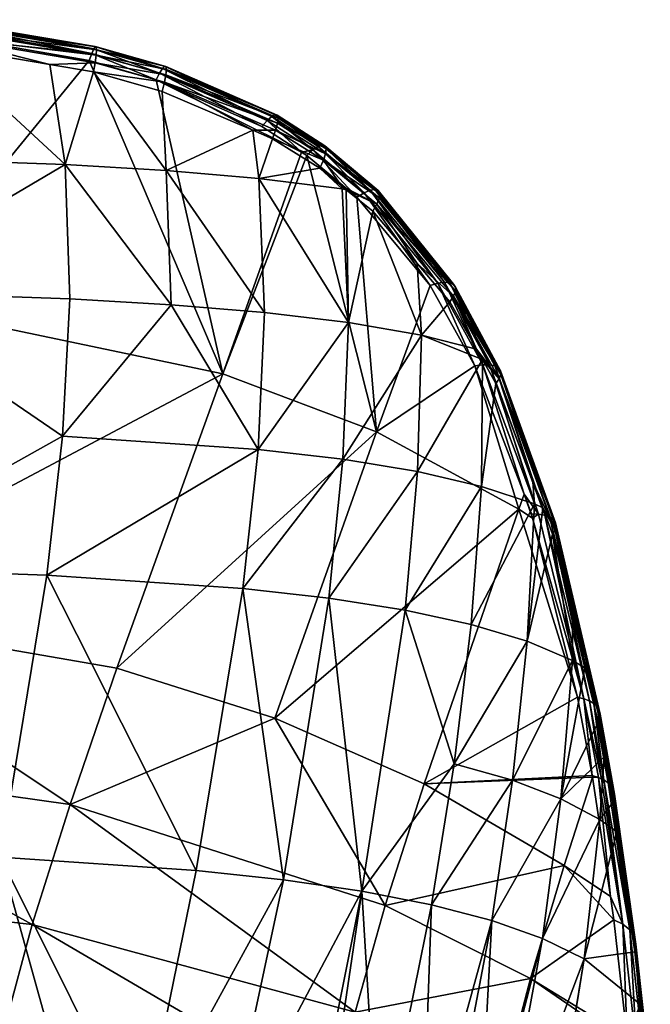
# Model space of a CAD drawing. Extents: x -33 to 33, y -182 to 158.
# Drawn here: x 12 to 33, y 126 to 157 of the extents above; entities that cross this region are included whole.
import ezdxf

# ---------------------------------------------------------------- set-up
doc = ezdxf.new("R2010")
doc.units = 0
doc.header["$MEASUREMENT"] = 0
doc.layers.get('0').update_dxf_attribs({"linetype": 'CONTINUOUS'})

msp = doc.modelspace()

# ---------------------------------------------------------------- linework, layer by layer
for points in [[(9.737, 157.082, -31.923), (14.779, 156.222, -31.589), (9.76, 157.153, -32.281)], [(9.76, 157.153, -32.281), (14.779, 156.222, -31.589), (14.828, 156.295, -31.951)], [(9.76, 157.153, -32.281), (14.828, 156.295, -31.951), (9.773, 157.141, -32.647)], [(9.773, 157.141, -32.647), (14.828, 156.295, -31.951), (14.859, 156.284, -32.321)], [(9.773, 157.141, -32.647), (14.859, 156.284, -32.321), (9.776, 157.047, -33)], [(9.708, 156.932, -31.591), (14.713, 156.07, -31.256), (9.737, 157.082, -31.923)], [(9.708, 156.932, -31.591), (11.179, 156.449, -31.201), (14.713, 156.07, -31.256)], [(9.737, 157.082, -31.923), (14.713, 156.07, -31.256), (14.779, 156.222, -31.589)], [(9.77, 156.876, -33.323), (14.856, 156.019, -33.011), (9.754, 156.637, -33.6)], [(9.776, 157.047, -33), (14.868, 156.19, -32.681), (9.77, 156.876, -33.323)], [(9.77, 156.876, -33.323), (14.868, 156.19, -32.681), (14.856, 156.019, -33.011)], [(9.776, 157.047, -33), (14.859, 156.284, -32.321), (14.868, 156.19, -32.681)], [(13.374, 155.721, -33.596), (9.73, 156.342, -33.815), (9.754, 156.637, -33.6)], [(9.754, 156.637, -33.6), (14.856, 156.019, -33.011), (14.823, 155.778, -33.293)], [(9.754, 156.637, -33.6), (14.823, 155.778, -33.293), (13.374, 155.721, -33.596)], [(6.859, 152.768, -35.626), (9.73, 156.342, -33.815), (13.864, 152.519, -35.016)], [(14.634, 155.846, -30.97), (11.179, 156.449, -31.201), (8.272, 148.053, -23.364)], [(9.73, 156.342, -33.815), (13.374, 155.721, -33.596), (13.864, 152.519, -35.016)], [(11.179, 156.449, -31.201), (14.634, 155.846, -30.97), (14.713, 156.07, -31.256)], [(14.713, 156.07, -31.256), (16.883, 155.446, -31.014), (14.779, 156.222, -31.589)], [(14.779, 156.222, -31.589), (16.974, 155.595, -31.345), (14.828, 156.295, -31.951)], [(14.779, 156.222, -31.589), (16.883, 155.446, -31.014), (16.974, 155.595, -31.345)], [(14.828, 156.295, -31.951), (16.974, 155.595, -31.345), (17.042, 155.666, -31.706)], [(14.828, 156.295, -31.951), (17.042, 155.666, -31.706), (14.859, 156.284, -32.321)], [(14.868, 156.19, -32.681), (17.098, 155.56, -32.44), (14.856, 156.019, -33.011)], [(14.859, 156.284, -32.321), (17.042, 155.666, -31.706), (17.084, 155.654, -32.078)], [(14.859, 156.284, -32.321), (17.084, 155.654, -32.078), (14.868, 156.19, -32.681)], [(14.868, 156.19, -32.681), (17.084, 155.654, -32.078), (17.098, 155.56, -32.44)], [(14.634, 155.846, -30.97), (16.775, 155.226, -30.732), (14.713, 156.07, -31.256)], [(14.713, 156.07, -31.256), (16.775, 155.226, -30.732), (16.883, 155.446, -31.014)], [(14.856, 156.019, -33.011), (17.083, 155.389, -32.773), (14.823, 155.778, -33.293)], [(14.856, 156.019, -33.011), (17.098, 155.56, -32.44), (17.083, 155.389, -32.773)], [(18.908, 145.826, -23.65), (14.634, 155.846, -30.97), (8.272, 148.053, -23.364)], [(13.374, 155.721, -33.596), (14.823, 155.778, -33.293), (14.771, 155.482, -33.512)], [(13.864, 152.519, -35.016), (13.374, 155.721, -33.596), (14.771, 155.482, -33.512)], [(16.775, 155.226, -30.732), (14.634, 155.846, -30.97), (18.908, 145.826, -23.65)], [(14.823, 155.778, -33.293), (17.04, 155.151, -33.058), (14.771, 155.482, -33.512)], [(14.823, 155.778, -33.293), (17.083, 155.389, -32.773), (17.04, 155.151, -33.058)], [(16.883, 155.446, -31.014), (20.322, 153.929, -30.424), (16.974, 155.595, -31.345)], [(16.974, 155.595, -31.345), (20.465, 154.058, -30.742), (17.042, 155.666, -31.706)], [(16.974, 155.595, -31.345), (20.322, 153.929, -30.424), (20.465, 154.058, -30.742)], [(17.042, 155.666, -31.706), (20.465, 154.058, -30.742), (20.575, 154.115, -31.094)], [(17.042, 155.666, -31.706), (20.575, 154.115, -31.094), (17.084, 155.654, -32.078)], [(17.098, 155.56, -32.44), (20.672, 154.003, -31.819), (17.083, 155.389, -32.773)], [(17.084, 155.654, -32.078), (20.575, 154.115, -31.094), (20.645, 154.096, -31.46)], [(17.084, 155.654, -32.078), (20.645, 154.096, -31.46), (17.098, 155.56, -32.44)], [(17.098, 155.56, -32.44), (20.645, 154.096, -31.46), (20.672, 154.003, -31.819)], [(13.864, 152.519, -35.016), (14.771, 155.482, -33.512), (17.09, 152.328, -34.377)], [(17.09, 152.328, -34.377), (14.771, 155.482, -33.512), (16.97, 154.858, -33.28)], [(14.771, 155.482, -33.512), (17.04, 155.151, -33.058), (16.97, 154.858, -33.28)], [(16.775, 155.226, -30.732), (20.152, 153.734, -30.155), (16.883, 155.446, -31.014)], [(16.883, 155.446, -31.014), (20.152, 153.734, -30.155), (20.322, 153.929, -30.424)], [(17.083, 155.389, -32.773), (20.653, 153.84, -32.154), (17.04, 155.151, -33.058)], [(17.083, 155.389, -32.773), (20.672, 154.003, -31.819), (20.653, 153.84, -32.154)], [(20.152, 153.734, -30.155), (16.775, 155.226, -30.732), (21.421, 152.921, -29.837)], [(21.421, 152.921, -29.837), (16.775, 155.226, -30.732), (18.908, 145.826, -23.65)], [(19.858, 153.615, -32.786), (16.97, 154.858, -33.28), (17.04, 155.151, -33.058)], [(17.04, 155.151, -33.058), (20.653, 153.84, -32.154), (20.59, 153.616, -32.446)], [(17.04, 155.151, -33.058), (20.59, 153.616, -32.446), (19.858, 153.615, -32.786)], [(17.09, 152.328, -34.377), (16.97, 154.858, -33.28), (19.858, 153.615, -32.786)], [(20.322, 153.929, -30.424), (21.784, 152.987, -30.053), (20.465, 154.058, -30.742)], [(20.465, 154.058, -30.742), (21.954, 153.099, -30.361), (20.575, 154.115, -31.094)], [(20.465, 154.058, -30.742), (21.784, 152.987, -30.053), (21.954, 153.099, -30.361)], [(20.575, 154.115, -31.094), (21.954, 153.099, -30.361), (22.084, 153.143, -30.703)], [(20.575, 154.115, -31.094), (22.084, 153.143, -30.703), (20.645, 154.096, -31.46)], [(20.645, 154.096, -31.46), (22.084, 153.143, -30.703), (22.168, 153.118, -31.061)], [(20.645, 154.096, -31.46), (22.168, 153.118, -31.061), (20.672, 154.003, -31.819)], [(20.672, 154.003, -31.819), (22.203, 153.024, -31.416), (20.653, 153.84, -32.154)], [(20.672, 154.003, -31.819), (22.168, 153.118, -31.061), (22.203, 153.024, -31.416)], [(20.152, 153.734, -30.155), (21.421, 152.921, -29.837), (20.322, 153.929, -30.424)], [(20.322, 153.929, -30.424), (21.421, 152.921, -29.837), (21.784, 152.987, -30.053)], [(20.653, 153.84, -32.154), (22.185, 152.868, -31.749), (20.59, 153.616, -32.446)], [(20.653, 153.84, -32.154), (22.203, 153.024, -31.416), (22.185, 152.868, -31.749)], [(17.09, 152.328, -34.377), (19.858, 153.615, -32.786), (20.059, 152.076, -33.431)], [(19.858, 153.615, -32.786), (20.59, 153.616, -32.446), (20.487, 153.344, -32.678)], [(20.059, 152.076, -33.431), (19.858, 153.615, -32.786), (20.487, 153.344, -32.678)], [(20.059, 152.076, -33.431), (20.487, 153.344, -32.678), (21.999, 152.402, -32.282)], [(20.59, 153.616, -32.446), (22.116, 152.657, -32.043), (20.487, 153.344, -32.678)], [(20.487, 153.344, -32.678), (22.116, 152.657, -32.043), (21.999, 152.402, -32.282)], [(20.59, 153.616, -32.446), (22.185, 152.868, -31.749), (22.116, 152.657, -32.043)], [(21.784, 152.987, -30.053), (23.417, 151.618, -29.51), (21.954, 153.099, -30.361)], [(21.954, 153.099, -30.361), (23.612, 151.701, -29.801), (22.084, 153.143, -30.703)], [(21.954, 153.099, -30.361), (23.417, 151.618, -29.51), (23.612, 151.701, -29.801)], [(22.084, 153.143, -30.703), (23.612, 151.701, -29.801), (23.763, 151.725, -30.126)], [(22.084, 153.143, -30.703), (23.763, 151.725, -30.126), (22.168, 153.118, -31.061)], [(22.168, 153.118, -31.061), (23.763, 151.725, -30.126), (23.864, 151.69, -30.47)], [(22.168, 153.118, -31.061), (23.864, 151.69, -30.47), (22.203, 153.024, -31.416)], [(22.203, 153.024, -31.416), (23.908, 151.597, -30.814), (22.185, 152.868, -31.749)], [(22.203, 153.024, -31.416), (23.864, 151.69, -30.47), (23.908, 151.597, -30.814)], [(6.859, 152.768, -35.626), (13.864, 152.519, -35.016), (6.995, 148.47, -36.809)], [(18.908, 145.826, -23.65), (21.585, 152.815, -29.795), (21.421, 152.921, -29.837)], [(18.908, 145.826, -23.65), (23.81, 143.97, -24.155), (21.585, 152.815, -29.795)], [(21.421, 152.921, -29.837), (21.585, 152.815, -29.795), (21.784, 152.987, -30.053)], [(21.585, 152.815, -29.795), (23.189, 151.48, -29.269), (21.784, 152.987, -30.053)], [(21.585, 152.815, -29.795), (23.81, 143.97, -24.155), (23.189, 151.48, -29.269)], [(21.784, 152.987, -30.053), (23.189, 151.48, -29.269), (23.417, 151.618, -29.51)], [(22.185, 152.868, -31.749), (23.895, 151.451, -31.143), (22.116, 152.657, -32.043)], [(22.185, 152.868, -31.749), (23.908, 151.597, -30.814), (23.895, 151.451, -31.143)], [(6.995, 148.47, -36.809), (13.864, 152.519, -35.016), (14.018, 148.226, -36.219)], [(14.018, 148.226, -36.219), (13.864, 152.519, -35.016), (17.255, 148.038, -35.595)], [(17.255, 148.038, -35.595), (13.864, 152.519, -35.016), (17.09, 152.328, -34.377)], [(22.715, 151.747, -32.107), (20.059, 152.076, -33.431), (21.999, 152.402, -32.282)], [(22.687, 151.846, -32.041), (21.999, 152.402, -32.282), (22.116, 152.657, -32.043)], [(22.715, 151.747, -32.107), (21.999, 152.402, -32.282), (22.687, 151.846, -32.041)], [(22.116, 152.657, -32.043), (23.895, 151.451, -31.143), (23.823, 151.258, -31.438)], [(22.116, 152.657, -32.043), (23.823, 151.258, -31.438), (22.687, 151.846, -32.041)], [(17.255, 148.038, -35.595), (17.09, 152.328, -34.377), (20.239, 147.789, -34.666)], [(20.239, 147.789, -34.666), (17.09, 152.328, -34.377), (20.059, 152.076, -33.431)], [(22.916, 147.466, -33.368), (20.239, 147.789, -34.666), (20.059, 152.076, -33.431)], [(22.916, 147.466, -33.368), (20.059, 152.076, -33.431), (22.715, 151.747, -32.107)], [(22.849, 151.715, -31.984), (22.715, 151.747, -32.107), (22.687, 151.846, -32.041)], [(22.687, 151.846, -32.041), (23.823, 151.258, -31.438), (22.849, 151.715, -31.984)], [(22.715, 151.747, -32.107), (22.849, 151.715, -31.984), (22.916, 147.466, -33.368)], [(22.849, 151.715, -31.984), (23.698, 151.03, -31.686), (22.916, 147.466, -33.368)], [(23.823, 151.258, -31.438), (23.698, 151.03, -31.686), (22.849, 151.715, -31.984)], [(23.189, 151.48, -29.269), (25.525, 148.651, -28.14), (23.417, 151.618, -29.51)], [(23.189, 151.48, -29.269), (23.81, 143.97, -24.155), (25.525, 148.651, -28.14)], [(23.417, 151.618, -29.51), (25.776, 148.723, -28.352), (23.612, 151.701, -29.801)], [(23.417, 151.618, -29.51), (25.525, 148.651, -28.14), (25.776, 148.723, -28.352)], [(23.612, 151.701, -29.801), (25.991, 148.755, -28.609), (23.763, 151.725, -30.126)], [(23.612, 151.701, -29.801), (25.776, 148.723, -28.352), (25.991, 148.755, -28.609)], [(23.763, 151.725, -30.126), (25.991, 148.755, -28.609), (26.161, 148.743, -28.899)], [(23.763, 151.725, -30.126), (26.161, 148.743, -28.899), (23.864, 151.69, -30.47)], [(23.895, 151.451, -31.143), (26.336, 148.468, -29.84), (23.823, 151.258, -31.438)], [(23.864, 151.69, -30.47), (26.161, 148.743, -28.899), (26.279, 148.69, -29.211)], [(23.864, 151.69, -30.47), (26.279, 148.69, -29.211), (23.908, 151.597, -30.814)], [(23.908, 151.597, -30.814), (26.338, 148.597, -29.529), (23.895, 151.451, -31.143)], [(23.895, 151.451, -31.143), (26.338, 148.597, -29.529), (26.336, 148.468, -29.84)], [(23.908, 151.597, -30.814), (26.279, 148.69, -29.211), (26.338, 148.597, -29.529)], [(23.823, 151.258, -31.438), (25.111, 149.36, -30.939), (23.698, 151.03, -31.686)], [(23.823, 151.258, -31.438), (26.336, 148.468, -29.84), (26.274, 148.309, -30.13)], [(26.274, 148.309, -30.13), (25.111, 149.36, -30.939), (23.823, 151.258, -31.438)], [(22.916, 147.466, -33.368), (23.698, 151.03, -31.686), (25.248, 147.06, -31.656)], [(23.698, 151.03, -31.686), (25.111, 149.36, -30.939), (25.248, 147.06, -31.656)], [(25.248, 147.06, -31.656), (25.111, 149.36, -30.939), (26.154, 148.127, -30.387)], [(26.274, 148.309, -30.13), (26.154, 148.127, -30.387), (25.111, 149.36, -30.939)], [(23.81, 143.97, -24.155), (26.962, 146.088, -27.107), (25.525, 148.651, -28.14)], [(25.525, 148.651, -28.14), (26.962, 146.088, -27.107), (25.776, 148.723, -28.352)], [(25.776, 148.723, -28.352), (27.21, 146.12, -27.301), (25.991, 148.755, -28.609)], [(25.776, 148.723, -28.352), (26.962, 146.088, -27.107), (27.21, 146.12, -27.301)], [(25.991, 148.755, -28.609), (27.21, 146.12, -27.301), (27.424, 146.12, -27.536)], [(25.991, 148.755, -28.609), (27.424, 146.12, -27.536), (26.161, 148.743, -28.899)], [(26.161, 148.743, -28.899), (27.424, 146.12, -27.536), (27.593, 146.087, -27.801)], [(26.161, 148.743, -28.899), (27.593, 146.087, -27.801), (26.279, 148.69, -29.211)], [(26.279, 148.69, -29.211), (27.593, 146.087, -27.801), (27.713, 146.023, -28.088)], [(26.279, 148.69, -29.211), (27.713, 146.023, -28.088), (26.338, 148.597, -29.529)], [(13.78, 143.839, -36.952), (6.275, 139.637, -37.981), (6.995, 148.47, -36.809)], [(6.995, 148.47, -36.809), (14.018, 148.226, -36.219), (13.78, 143.839, -36.952)], [(27.009, 146.617, -29.708), (26.154, 148.127, -30.387), (26.274, 148.309, -30.13)], [(26.336, 148.468, -29.84), (27.787, 145.811, -28.677), (26.274, 148.309, -30.13)], [(26.274, 148.309, -30.13), (27.787, 145.811, -28.677), (27.737, 145.671, -28.957)], [(26.274, 148.309, -30.13), (27.737, 145.671, -28.957), (27.009, 146.617, -29.708)], [(26.338, 148.597, -29.529), (27.779, 145.929, -28.383), (26.336, 148.468, -29.84)], [(26.336, 148.468, -29.84), (27.779, 145.929, -28.383), (27.787, 145.811, -28.677)], [(26.338, 148.597, -29.529), (27.713, 146.023, -28.088), (27.779, 145.929, -28.383)], [(18.908, 145.826, -23.65), (8.272, 148.053, -23.364), (4.689, 138.291, -15.685)], [(13.78, 143.839, -36.952), (14.018, 148.226, -36.219), (17.255, 148.038, -35.595)], [(13.78, 143.839, -36.952), (17.255, 148.038, -35.595), (20.031, 143.408, -35.435)], [(20.031, 143.408, -35.435), (17.255, 148.038, -35.595), (20.239, 147.789, -34.666)], [(26.154, 148.127, -30.387), (27.009, 146.617, -29.708), (25.248, 147.06, -31.656)], [(20.031, 143.408, -35.435), (20.239, 147.789, -34.666), (22.916, 147.466, -33.368)], [(22.743, 143.094, -34.179), (20.031, 143.408, -35.435), (22.916, 147.466, -33.368)], [(22.916, 147.466, -33.368), (25.248, 147.06, -31.656), (22.743, 143.094, -34.179)], [(22.743, 143.094, -34.179), (25.248, 147.06, -31.656), (25.129, 142.701, -32.532)], [(25.248, 147.06, -31.656), (27.199, 146.281, -29.557), (25.129, 142.701, -32.532)], [(25.248, 147.06, -31.656), (27.009, 146.617, -29.708), (27.199, 146.281, -29.557)], [(27.009, 146.617, -29.708), (27.737, 145.671, -28.957), (27.199, 146.281, -29.557)], [(25.129, 142.701, -32.532), (27.199, 146.281, -29.557), (27.171, 142.225, -30.471)], [(26.962, 146.088, -27.107), (28.531, 141.977, -25.387), (27.21, 146.12, -27.301)], [(27.632, 145.517, -29.213), (27.171, 142.225, -30.471), (27.199, 146.281, -29.557)], [(27.737, 145.671, -28.957), (27.632, 145.517, -29.213), (27.199, 146.281, -29.557)], [(27.21, 146.12, -27.301), (28.531, 141.977, -25.387), (28.996, 141.343, -25.301)], [(27.21, 146.12, -27.301), (28.996, 141.343, -25.301), (27.424, 146.12, -27.536)], [(27.424, 146.12, -27.536), (28.996, 141.343, -25.301), (29.192, 141.306, -25.507)], [(27.424, 146.12, -27.536), (29.192, 141.306, -25.507), (27.593, 146.087, -27.801)], [(4.689, 138.291, -15.685), (15.519, 136.411, -15.801), (18.908, 145.826, -23.65)], [(15.519, 136.411, -15.801), (23.81, 143.97, -24.155), (18.908, 145.826, -23.65)], [(23.81, 143.97, -24.155), (28.366, 141.498, -24.961), (26.962, 146.088, -27.107)], [(28.366, 141.498, -24.961), (28.531, 141.977, -25.387), (26.962, 146.088, -27.107)], [(27.593, 146.087, -27.801), (29.192, 141.306, -25.507), (29.35, 141.247, -25.738)], [(27.593, 146.087, -27.801), (29.35, 141.247, -25.738), (27.713, 146.023, -28.088)], [(27.713, 146.023, -28.088), (29.35, 141.247, -25.738), (29.465, 141.167, -25.989)], [(27.713, 146.023, -28.088), (29.465, 141.167, -25.989), (27.779, 145.929, -28.383)], [(27.787, 145.811, -28.677), (29.552, 140.955, -26.512), (27.737, 145.671, -28.957)], [(27.779, 145.929, -28.383), (29.465, 141.167, -25.989), (29.533, 141.068, -26.249)], [(27.779, 145.929, -28.383), (29.533, 141.068, -26.249), (27.787, 145.811, -28.677)], [(27.787, 145.811, -28.677), (29.533, 141.068, -26.249), (29.552, 140.955, -26.512)], [(28.864, 141.666, -27.991), (27.171, 142.225, -30.471), (27.632, 145.517, -29.213)], [(27.737, 145.671, -28.957), (28.811, 142.379, -27.779), (27.632, 145.517, -29.213)], [(27.632, 145.517, -29.213), (28.811, 142.379, -27.779), (28.864, 141.666, -27.991)], [(27.737, 145.671, -28.957), (29.552, 140.955, -26.512), (29.522, 140.831, -26.768)], [(29.522, 140.831, -26.768), (28.811, 142.379, -27.779), (27.737, 145.671, -28.957)], [(15.519, 136.411, -15.801), (20.569, 134.82, -16.177), (23.81, 143.97, -24.155)], [(20.569, 134.82, -16.177), (28.366, 141.498, -24.961), (23.81, 143.97, -24.155)], [(13.277, 139.387, -37.366), (6.275, 139.637, -37.981), (13.78, 143.839, -36.952)], [(20.031, 143.408, -35.435), (13.277, 139.387, -37.366), (13.78, 143.839, -36.952)], [(19.545, 138.961, -35.87), (13.277, 139.387, -37.366), (20.031, 143.408, -35.435)], [(22.743, 143.094, -34.179), (19.545, 138.961, -35.87), (20.031, 143.408, -35.435)], [(22.291, 138.655, -34.655), (19.545, 138.961, -35.87), (22.743, 143.094, -34.179)], [(22.743, 143.094, -34.179), (25.129, 142.701, -32.532), (22.291, 138.655, -34.655)], [(22.291, 138.655, -34.655), (25.129, 142.701, -32.532), (24.731, 138.275, -33.072)], [(25.129, 142.701, -32.532), (27.171, 142.225, -30.471), (24.731, 138.275, -33.072)], [(28.864, 141.666, -27.991), (28.811, 142.379, -27.779), (29.125, 141.545, -27.397)], [(29.522, 140.831, -26.768), (29.125, 141.545, -27.397), (28.811, 142.379, -27.779)], [(24.731, 138.275, -33.072), (27.171, 142.225, -30.471), (26.844, 137.817, -31.097)], [(28.864, 141.666, -27.991), (26.844, 137.817, -31.097), (27.171, 142.225, -30.471)], [(28.804, 141.215, -25.058), (28.531, 141.977, -25.387), (28.366, 141.498, -24.961)], [(28.768, 141.356, -25.127), (28.531, 141.977, -25.387), (28.804, 141.215, -25.058)], [(28.531, 141.977, -25.387), (28.768, 141.356, -25.127), (28.996, 141.343, -25.301)], [(20.569, 134.82, -16.177), (25.335, 132.722, -16.801), (28.366, 141.498, -24.961)], [(30.24, 135.484, -22.259), (28.366, 141.498, -24.961), (25.335, 132.722, -16.801)], [(28.625, 137.278, -28.722), (26.844, 137.817, -31.097), (28.864, 141.666, -27.991)], [(28.804, 141.215, -25.058), (28.366, 141.498, -24.961), (30.24, 135.484, -22.259)], [(28.864, 141.666, -27.991), (29.125, 141.545, -27.397), (28.625, 137.278, -28.722)], [(28.625, 137.278, -28.722), (29.125, 141.545, -27.397), (29.443, 140.698, -27.01)], [(29.443, 140.698, -27.01), (29.125, 141.545, -27.397), (29.522, 140.831, -26.768)], [(28.768, 141.356, -25.127), (28.804, 141.215, -25.058), (28.996, 141.343, -25.301)], [(28.996, 141.343, -25.301), (28.804, 141.215, -25.058), (30.443, 135.436, -22.413)], [(28.804, 141.215, -25.058), (30.24, 135.484, -22.259), (30.443, 135.436, -22.413)], [(28.996, 141.343, -25.301), (30.443, 135.436, -22.413), (29.192, 141.306, -25.507)], [(29.192, 141.306, -25.507), (30.443, 135.436, -22.413), (30.618, 135.369, -22.592)], [(29.192, 141.306, -25.507), (30.618, 135.369, -22.592), (29.35, 141.247, -25.738)], [(29.35, 141.247, -25.738), (30.618, 135.369, -22.592), (30.761, 135.284, -22.791)], [(29.35, 141.247, -25.738), (30.761, 135.284, -22.791), (29.465, 141.167, -25.989)], [(29.465, 141.167, -25.989), (30.761, 135.284, -22.791), (30.867, 135.184, -23.006)], [(29.465, 141.167, -25.989), (30.867, 135.184, -23.006), (29.533, 141.068, -26.249)], [(29.533, 141.068, -26.249), (30.867, 135.184, -23.006), (30.935, 135.072, -23.229)], [(29.533, 141.068, -26.249), (30.935, 135.072, -23.229), (29.552, 140.955, -26.512)], [(30.076, 138.077, -25.652), (29.443, 140.698, -27.01), (29.522, 140.831, -26.768)], [(29.552, 140.955, -26.512), (30.962, 134.95, -23.456), (29.522, 140.831, -26.768)], [(29.522, 140.831, -26.768), (30.962, 134.95, -23.456), (30.948, 134.821, -23.681)], [(29.522, 140.831, -26.768), (30.948, 134.821, -23.681), (30.076, 138.077, -25.652)], [(29.552, 140.955, -26.512), (30.935, 135.072, -23.229), (30.962, 134.95, -23.456)], [(28.625, 137.278, -28.722), (29.443, 140.698, -27.01), (30.081, 136.661, -25.957)], [(30.081, 136.661, -25.957), (29.443, 140.698, -27.01), (30.076, 138.077, -25.652)], [(13.277, 139.387, -37.366), (11.797, 130.371, -37.626), (6.275, 139.637, -37.981)], [(18.055, 129.943, -36.118), (11.797, 130.371, -37.626), (13.277, 139.387, -37.366)], [(19.545, 138.961, -35.87), (18.055, 129.943, -36.118), (13.277, 139.387, -37.366)], [(20.838, 129.645, -34.947), (18.055, 129.943, -36.118), (19.545, 138.961, -35.87)], [(22.291, 138.655, -34.655), (20.838, 129.645, -34.947), (19.545, 138.961, -35.87)], [(23.35, 129.283, -33.452), (20.838, 129.645, -34.947), (22.291, 138.655, -34.655)], [(22.291, 138.655, -34.655), (24.731, 138.275, -33.072), (23.35, 129.283, -33.452)], [(3.008, 133.608, -11.75), (14.023, 132.059, -11.704), (4.689, 138.291, -15.685)], [(4.689, 138.291, -15.685), (14.023, 132.059, -11.704), (15.519, 136.411, -15.801)], [(23.35, 129.283, -33.452), (24.731, 138.275, -33.072), (26.296, 133.354, -31.457)], [(24.731, 138.275, -33.072), (26.844, 137.817, -31.097), (26.296, 133.354, -31.457)], [(30.081, 136.661, -25.957), (30.076, 138.077, -25.652), (30.473, 136.43, -24.799)], [(30.076, 138.077, -25.652), (30.948, 134.821, -23.681), (30.473, 136.43, -24.799)], [(26.296, 133.354, -31.457), (26.844, 137.817, -31.097), (28.625, 137.278, -28.722)], [(26.296, 133.354, -31.457), (28.625, 137.278, -28.722), (28.156, 132.835, -29.178)], [(28.156, 132.835, -29.178), (28.625, 137.278, -28.722), (30.081, 136.661, -25.957)], [(28.156, 132.835, -29.178), (30.081, 136.661, -25.957), (29.703, 132.24, -26.522)], [(29.703, 132.24, -26.522), (30.081, 136.661, -25.957), (30.473, 136.43, -24.799)], [(14.023, 132.059, -11.704), (20.569, 134.82, -16.177), (15.519, 136.411, -15.801)], [(29.703, 132.24, -26.522), (30.473, 136.43, -24.799), (30.893, 134.689, -23.897)], [(30.948, 134.821, -23.681), (30.893, 134.689, -23.897), (30.473, 136.43, -24.799)], [(30.24, 135.484, -22.259), (25.335, 132.722, -16.801), (30.711, 132.983, -20.792)], [(30.443, 135.436, -22.413), (30.24, 135.484, -22.259), (30.711, 132.983, -20.792)], [(30.711, 132.983, -20.792), (30.907, 132.923, -20.937), (30.443, 135.436, -22.413)], [(30.443, 135.436, -22.413), (30.907, 132.923, -20.937), (31.008, 132.876, -21.038)], [(30.443, 135.436, -22.413), (31.008, 132.876, -21.038), (30.618, 135.369, -22.592)], [(30.618, 135.369, -22.592), (31.008, 132.876, -21.038), (31.075, 132.845, -21.105)], [(30.618, 135.369, -22.592), (31.075, 132.845, -21.105), (30.761, 135.284, -22.791)], [(30.761, 135.284, -22.791), (31.075, 132.845, -21.105), (31.214, 132.75, -21.291)], [(30.761, 135.284, -22.791), (31.214, 132.75, -21.291), (30.867, 135.184, -23.006)], [(30.867, 135.184, -23.006), (31.214, 132.75, -21.291), (31.319, 132.64, -21.491)], [(30.867, 135.184, -23.006), (31.319, 132.64, -21.491), (30.935, 135.072, -23.229)], [(14.023, 132.059, -11.704), (24.094, 128.824, -12.482), (20.569, 134.82, -16.177)], [(24.094, 128.824, -12.482), (25.335, 132.722, -16.801), (20.569, 134.82, -16.177)], [(30.948, 134.821, -23.681), (31.095, 133.584, -23.223), (30.893, 134.689, -23.897)], [(30.935, 135.072, -23.229), (31.319, 132.64, -21.491), (31.387, 132.519, -21.7)], [(30.935, 135.072, -23.229), (31.387, 132.519, -21.7), (30.962, 134.95, -23.456)], [(31.414, 132.336, -21.996), (30.948, 134.821, -23.681), (30.962, 134.95, -23.456)], [(31.409, 132.255, -22.123), (30.948, 134.821, -23.681), (31.414, 132.336, -21.996)], [(31.409, 132.255, -22.123), (31.095, 133.584, -23.223), (30.948, 134.821, -23.681)], [(30.962, 134.95, -23.456), (31.387, 132.519, -21.7), (31.417, 132.39, -21.912)], [(30.962, 134.95, -23.456), (31.417, 132.39, -21.912), (31.414, 132.336, -21.996)], [(31.095, 133.584, -23.223), (29.703, 132.24, -26.522), (30.893, 134.689, -23.897)], [(1.637, 129.479, -7.543), (12.814, 128.218, -7.357), (3.008, 133.608, -11.75)], [(3.008, 133.608, -11.75), (12.814, 128.218, -7.357), (14.023, 132.059, -11.704)], [(31.095, 133.584, -23.223), (30.95, 131.573, -23.506), (29.703, 132.24, -26.522)], [(31.362, 132.118, -22.328), (30.95, 131.573, -23.506), (31.095, 133.584, -23.223)], [(31.409, 132.255, -22.123), (31.362, 132.118, -22.328), (31.095, 133.584, -23.223)], [(23.35, 129.283, -33.452), (26.296, 133.354, -31.457), (25.574, 128.851, -31.608)], [(25.574, 128.851, -31.608), (26.296, 133.354, -31.457), (28.156, 132.835, -29.178)], [(30.711, 132.983, -20.792), (25.335, 132.722, -16.801), (30.719, 132.932, -20.755)], [(29.809, 130.103, -17.678), (30.719, 132.932, -20.755), (25.335, 132.722, -16.801)], [(29.809, 130.103, -17.678), (31.29, 129.114, -18.012), (30.719, 132.932, -20.755)], [(30.711, 132.983, -20.792), (30.719, 132.932, -20.755), (30.907, 132.923, -20.937)], [(30.907, 132.923, -20.937), (30.719, 132.932, -20.755), (31.29, 129.114, -18.012)], [(31.69, 128.227, -17.685), (31.008, 132.876, -21.038), (30.907, 132.923, -20.937)], [(30.907, 132.923, -20.937), (31.29, 129.114, -18.012), (31.69, 128.227, -17.685)], [(31.69, 128.227, -17.685), (31.075, 132.845, -21.105), (31.008, 132.876, -21.038)], [(24.094, 128.824, -12.482), (29.809, 130.103, -17.678), (25.335, 132.722, -16.801)], [(25.574, 128.851, -31.608), (28.156, 132.835, -29.178), (27.497, 128.346, -29.405)], [(27.497, 128.346, -29.405), (28.156, 132.835, -29.178), (29.703, 132.24, -26.522)], [(31.91, 128.043, -17.939), (31.214, 132.75, -21.291), (31.075, 132.845, -21.105)], [(31.91, 128.043, -17.939), (31.075, 132.845, -21.105), (31.69, 128.227, -17.685)], [(31.319, 132.64, -21.491), (31.214, 132.75, -21.291), (31.91, 128.043, -17.939)], [(32.051, 127.826, -18.221), (31.387, 132.519, -21.7), (31.319, 132.64, -21.491)], [(31.319, 132.64, -21.491), (31.91, 128.043, -17.939), (32.051, 127.826, -18.221)], [(31.362, 132.118, -22.328), (31.409, 132.255, -22.123), (31.5, 131.178, -21.635)], [(32.051, 127.826, -18.221), (31.417, 132.39, -21.912), (31.387, 132.519, -21.7)], [(31.5, 131.178, -21.635), (31.409, 132.255, -22.123), (31.414, 132.336, -21.996)], [(32.104, 127.587, -18.516), (31.414, 132.336, -21.996), (31.417, 132.39, -21.912)], [(31.5, 131.178, -21.635), (31.414, 132.336, -21.996), (32.066, 127.341, -18.806)], [(32.066, 127.341, -18.806), (31.414, 132.336, -21.996), (32.104, 127.587, -18.516)], [(32.104, 127.587, -18.516), (31.417, 132.39, -21.912), (32.051, 127.826, -18.221)], [(14.023, 132.059, -11.704), (12.814, 128.218, -7.357), (23.129, 125.418, -7.922)], [(23.129, 125.418, -7.922), (24.094, 128.824, -12.482), (14.023, 132.059, -11.704)], [(27.497, 128.346, -29.405), (29.703, 132.24, -26.522), (29.12, 127.77, -26.841)], [(29.12, 127.77, -26.841), (29.703, 132.24, -26.522), (30.95, 131.573, -23.506)], [(31.362, 132.118, -22.328), (31.5, 131.178, -21.635), (30.95, 131.573, -23.506)], [(29.12, 127.77, -26.841), (30.95, 131.573, -23.506), (30.45, 127.123, -23.924)], [(30.45, 127.123, -23.924), (30.95, 131.573, -23.506), (31.5, 131.178, -21.635)], [(30.45, 127.123, -23.924), (31.5, 131.178, -21.635), (32.066, 127.341, -18.806)], [(14.265, 121.486, -36.629), (10.09, 121.668, -37.512), (11.797, 130.371, -37.626)], [(14.265, 121.486, -36.629), (11.797, 130.371, -37.626), (16.297, 121.334, -35.872)], [(18.055, 129.943, -36.118), (16.297, 121.334, -35.872), (11.797, 130.371, -37.626)], [(28.731, 126.495, -13.217), (29.809, 130.103, -17.678), (24.094, 128.824, -12.482)], [(28.731, 126.495, -13.217), (31.401, 128.366, -17.474), (29.809, 130.103, -17.678)], [(31.401, 128.366, -17.474), (31.29, 129.114, -18.012), (29.809, 130.103, -17.678)], [(20.838, 129.645, -34.947), (16.297, 121.334, -35.872), (18.055, 129.943, -36.118)], [(1.637, 129.479, -7.543), (11.952, 124.997, -2.707), (12.814, 128.218, -7.357)], [(20.838, 129.645, -34.947), (19.021, 121.13, -34.856), (16.297, 121.334, -35.872)], [(23.35, 129.283, -33.452), (19.021, 121.13, -34.856), (20.838, 129.645, -34.947)], [(23.35, 129.283, -33.452), (21.654, 120.825, -33.299), (19.021, 121.13, -34.856)], [(22.087, 120.774, -33.042), (21.654, 120.825, -33.299), (23.35, 129.283, -33.452)], [(22.087, 120.774, -33.042), (23.35, 129.283, -33.452), (23.877, 120.47, -31.455)], [(23.877, 120.47, -31.455), (23.35, 129.283, -33.452), (25.574, 128.851, -31.608)], [(31.69, 128.227, -17.685), (31.29, 129.114, -18.012), (31.401, 128.366, -17.474)], [(23.129, 125.418, -7.922), (28.731, 126.495, -13.217), (24.094, 128.824, -12.482)], [(23.877, 120.47, -31.455), (25.574, 128.851, -31.608), (25.265, 120.235, -30.225)], [(25.265, 120.235, -30.225), (25.574, 128.851, -31.608), (27.497, 128.346, -29.405)], [(12.814, 128.218, -7.357), (11.952, 124.997, -2.707), (22.469, 122.557, -3.096)], [(12.814, 128.218, -7.357), (22.469, 122.557, -3.096), (23.129, 125.418, -7.922)], [(27.497, 128.346, -29.405), (25.923, 120.077, -29.388), (25.265, 120.235, -30.225)], [(27.497, 128.346, -29.405), (27.047, 119.807, -27.961), (25.923, 120.077, -29.388)], [(29.12, 127.77, -26.841), (27.047, 119.807, -27.961), (27.497, 128.346, -29.405)], [(31.82, 124.607, -13.854), (31.401, 128.366, -17.474), (28.731, 126.495, -13.217)], [(31.69, 128.227, -17.685), (31.401, 128.366, -17.474), (31.82, 124.607, -13.854)], [(32.134, 124.186, -13.786), (31.91, 128.043, -17.939), (31.69, 128.227, -17.685)], [(32.134, 124.186, -13.786), (31.69, 128.227, -17.685), (31.82, 124.607, -13.854)], [(32.356, 123.971, -13.998), (31.91, 128.043, -17.939), (32.134, 124.186, -13.786)], [(32.051, 127.826, -18.221), (31.91, 128.043, -17.939), (32.356, 123.971, -13.998)], [(29.12, 127.77, -26.841), (27.619, 119.612, -26.922), (27.047, 119.807, -27.961)], [(30.45, 127.123, -23.924), (27.619, 119.612, -26.922), (29.12, 127.77, -26.841)], [(32.502, 123.72, -14.235), (32.104, 127.587, -18.516), (32.051, 127.826, -18.221)], [(32.051, 127.826, -18.221), (32.356, 123.971, -13.998), (32.502, 123.72, -14.235)], [(32.066, 127.341, -18.806), (32.104, 127.587, -18.516), (32.256, 125.665, -17.17)], [(32.256, 125.665, -17.17), (32.104, 127.587, -18.516), (32.564, 123.448, -14.484)], [(32.502, 123.72, -14.235), (32.564, 123.448, -14.484), (32.104, 127.587, -18.516)], [(32.066, 127.341, -18.806), (32.256, 125.665, -17.17), (30.45, 127.123, -23.924)], [(30.45, 127.123, -23.924), (29.138, 119.095, -24.166), (27.619, 119.612, -26.922)], [(30.45, 127.123, -23.924), (29.166, 119.086, -24.115), (29.138, 119.095, -24.166)], [(32.256, 125.665, -17.17), (29.166, 119.086, -24.115), (30.45, 127.123, -23.924)], [(27.914, 123.354, -8.529), (28.731, 126.495, -13.217), (23.129, 125.418, -7.922)], [(27.914, 123.354, -8.529), (31.848, 124.354, -13.611), (28.731, 126.495, -13.217)], [(31.848, 124.354, -13.611), (31.82, 124.607, -13.854), (28.731, 126.495, -13.217)]]:
    msp.add_3dface(points)

doc.saveas('drawing.dxf')
